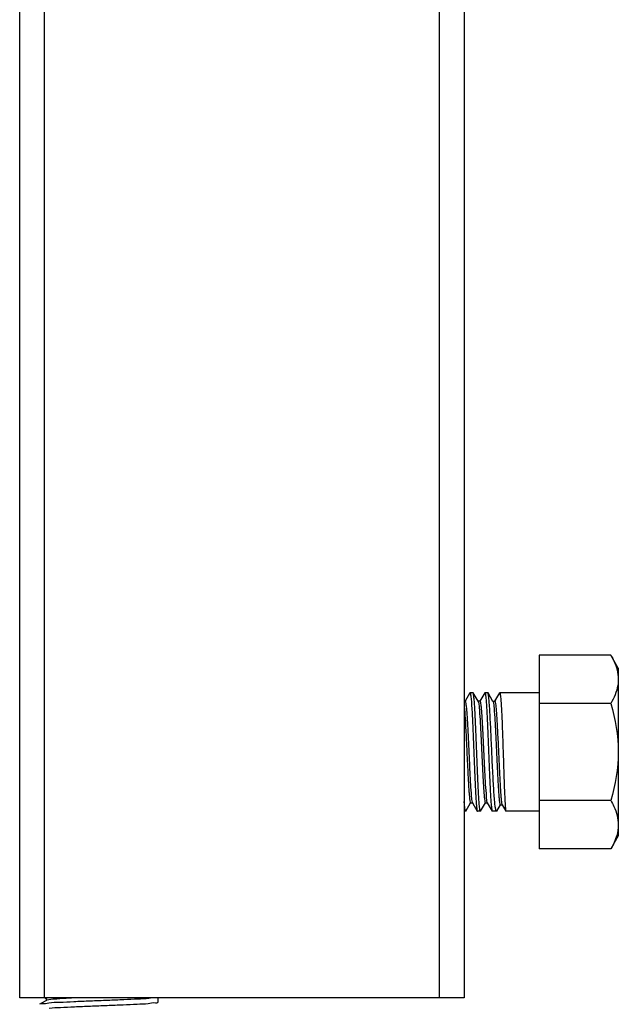
# Model space of a CAD drawing. Extents: x -1069802 to 3709200, y -1510837 to 973127.
# Drawn here: x 989661 to 989882, y -1280970 to -1280607 of the extents above; entities that cross this region are included whole.
import ezdxf

# ---------------------------------------------------------------- set-up
doc = ezdxf.new("R2010")
doc.units = 0
doc.header["$LTSCALE"] = 1000
doc.header["$MEASUREMENT"] = 0
doc.layers.add('03___PRT_ALL_CURVES', color=7, linetype='Continuous')

msp = doc.modelspace()

# ---------------------------------------------------------------- linework, layer by layer
at = {"color": 0, "linetype": 'Continuous'}
for p, q in [((989660.97, -1280967.09), (989660.97, -1279947.61)), ((989670.08, -1280967.09), (989670.08, -1279947.61)), ((989815.72, -1280967.09), (989815.72, -1279947.61)), ((989824.82, -1279947.61), (989824.82, -1280967.09)), ((989852.47, -1280840.73), (989852.47, -1280912.23)), ((989878.84, -1280840.73), (989852.47, -1280840.73)), ((989881.61, -1280845.52), (989878.84, -1280840.73)), ((989881.61, -1280845.52), (989881.61, -1280907.44)), ((989826.91, -1280854.68), (989825.12, -1280857.77)), ((989826.91, -1280854.68), (989826.97, -1280854.63)), ((989828.06, -1280854.63), (989826.97, -1280854.63)), ((989828.06, -1280854.63), (989826.97, -1280854.63)), ((989828.12, -1280854.68), (989828.06, -1280854.63)), ((989829.92, -1280857.78), (989828.12, -1280854.68)), ((989832.37, -1280854.68), (989830.58, -1280857.77)), ((989832.37, -1280854.68), (989832.43, -1280854.63)), ((989833.52, -1280854.63), (989832.43, -1280854.63)), ((989833.52, -1280854.63), (989832.43, -1280854.63)), ((989833.59, -1280854.68), (989833.52, -1280854.63)), ((989835.42, -1280857.84), (989833.59, -1280854.68)), ((989837.84, -1280854.68), (989836.05, -1280857.77)), ((989836.07, -1280857.78), (989837.9, -1280854.63)), ((989837.84, -1280854.68), (989837.9, -1280854.63)), ((989852.47, -1280854.63), (989837.9, -1280854.63)), ((989852.47, -1280854.63), (989837.9, -1280854.63)), ((989825.15, -1280857.78), (989824.82, -1280857.78)), ((989829.95, -1280857.84), (989829.92, -1280857.78)), ((989830.61, -1280857.78), (989829.92, -1280857.78)), ((989829.95, -1280857.84), (989829.99, -1280857.92)), ((989835.38, -1280857.78), (989836.07, -1280857.78)), ((989835.42, -1280857.84), (989835.47, -1280857.97)), ((989878.84, -1280858.61), (989852.47, -1280858.61)), ((989825.39, -1280898.29), (989827.18, -1280895.2)), ((989827.15, -1280895.18), (989827.84, -1280895.18)), ((989827.77, -1280895.02), (989827.81, -1280895.12)), ((989827.81, -1280895.12), (989827.84, -1280895.18)), ((989827.84, -1280895.18), (989829.64, -1280898.29)), ((989830.85, -1280898.29), (989832.64, -1280895.2)), ((989832.61, -1280895.18), (989833.31, -1280895.18)), ((989833.24, -1280895.06), (989833.27, -1280895.12)), ((989833.27, -1280895.12), (989833.31, -1280895.18)), ((989833.31, -1280895.18), (989835.1, -1280898.29)), ((989836.83, -1280898.24), (989838.13, -1280896)), ((989838.1, -1280895.98), (989838.8, -1280895.98)), ((989838.76, -1280895.93), (989840.15, -1280898.32)), ((989878.84, -1280894.36), (989852.47, -1280894.36)), ((989825.33, -1280898.34), (989824.82, -1280898.34)), ((989825.33, -1280898.34), (989824.82, -1280898.34)), ((989825.39, -1280898.29), (989825.33, -1280898.34)), ((989829.64, -1280898.29), (989829.7, -1280898.34)), ((989830.79, -1280898.34), (989829.7, -1280898.34)), ((989830.79, -1280898.34), (989829.7, -1280898.34)), ((989830.85, -1280898.29), (989830.79, -1280898.34)), ((989835.1, -1280898.29), (989835.16, -1280898.34)), ((989836.71, -1280898.34), (989835.16, -1280898.34)), ((989836.71, -1280898.34), (989835.16, -1280898.34)), ((989836.83, -1280898.24), (989836.71, -1280898.34)), ((989840.15, -1280898.32), (989840.17, -1280898.34)), ((989852.47, -1280898.34), (989840.17, -1280898.34)), ((989852.47, -1280898.34), (989840.17, -1280898.34)), ((989881.61, -1280907.44), (989878.84, -1280912.23)), ((989878.84, -1280912.23), (989852.47, -1280912.23)), ((989824.82, -1280967.09), (989660.97, -1280967.09)), ((989670.84, -1280968.05), (989668.77, -1280969.25)), ((989670.11, -1280967.03), (989670.84, -1280967.45)), ((989670.78, -1280967.39), (989670.78, -1280968.12)), ((989670.93, -1280968.03), (989670.85, -1280968.07)), ((989671.73, -1280967.84), (989670.93, -1280968.03)), ((989711.9, -1280968.72), (989711.95, -1280968.66)), ((989711.95, -1280968.66), (989711.95, -1280967.09))]:
    msp.add_line(p, q, dxfattribs=at)
for points, knots in [([(989878.84, -1280840.73), (989879.25, -1280841.44), (989880.72, -1280844.21), (989881.61, -1280847.36), (989881.61, -1280849.67)], [0, 0, 0, 0, 0.263017, 1, 1, 1, 1]), ([(989881.61, -1280849.67), (989881.61, -1280850.43), (989881.34, -1280853.57), (989880.03, -1280856.54), (989878.84, -1280858.61)], [0, 0, 0, 0, 0.241275, 1, 1, 1, 1]), ([(989826.97, -1280854.63), (989826.97, -1280854.63), (989826.97, -1280854.63), (989826.98, -1280854.63), (989826.98, -1280854.63)], [0, 0, 0, 0, 0.495642, 1, 1, 1, 1]), ([(989826.98, -1280854.63), (989827.13, -1280854.67), (989827.14, -1280855.43), (989827.38, -1280856.47), (989827.48, -1280858.51), (989827.66, -1280861.06), (989827.82, -1280864.24), (989828.05, -1280869.22), (989828.31, -1280875.88), (989828.62, -1280883.69), (989828.88, -1280889.73), (989829.13, -1280893.76), (989829.26, -1280895.92), (989829.45, -1280897.34), (989829.52, -1280898.08), (989829.64, -1280898.29)], [0, 0, 0, 0, 0.010807, 0.039039, 0.08401, 0.144142, 0.217265, 0.300718, 0.486187, 0.673761, 0.836333, 0.900675, 0.950462, 0.983919, 1, 1, 1, 1]), ([(989830.79, -1280898.34), (989830.65, -1280898.34), (989830.62, -1280897.53), (989830.39, -1280896.59), (989830.28, -1280894.55), (989830.1, -1280892.02), (989829.95, -1280888.85), (989829.72, -1280883.87), (989829.46, -1280877.2), (989829.14, -1280869.36), (989828.88, -1280863.28), (989828.64, -1280859.23), (989828.5, -1280857.06), (989828.31, -1280855.63), (989828.24, -1280854.88), (989828.12, -1280854.68)], [0, 0, 0, 0, 0.009937, 0.037394, 0.081764, 0.141482, 0.214378, 0.297782, 0.483611, 0.671943, 0.835376, 0.900095, 0.95018, 0.983836, 1, 1, 1, 1]), ([(989832.43, -1280854.63), (989832.43, -1280854.63), (989832.44, -1280854.63), (989832.44, -1280854.63), (989832.44, -1280854.63)], [0, 0, 0, 0, 0.495657, 1, 1, 1, 1]), ([(989832.44, -1280854.63), (989832.59, -1280854.67), (989832.61, -1280855.43), (989832.84, -1280856.47), (989832.95, -1280858.51), (989833.13, -1280861.06), (989833.28, -1280864.24), (989833.51, -1280869.22), (989833.77, -1280875.88), (989834.09, -1280883.68), (989834.35, -1280889.73), (989834.59, -1280893.76), (989834.73, -1280895.92), (989834.91, -1280897.34), (989834.99, -1280898.08), (989835.1, -1280898.29)], [0, 0, 0, 0, 0.010805, 0.039035, 0.084006, 0.144137, 0.217258, 0.300707, 0.486178, 0.673755, 0.836333, 0.900676, 0.950463, 0.983919, 1, 1, 1, 1]), ([(989836.71, -1280898.34), (989836.56, -1280898.34), (989836.43, -1280897.57), (989836.21, -1280896.58), (989836.03, -1280894.56), (989835.82, -1280892.03), (989835.62, -1280888.86), (989835.34, -1280883.88), (989835.03, -1280877.21), (989834.67, -1280869.37), (989834.38, -1280863.29), (989834.12, -1280859.24), (989833.97, -1280857.06), (989833.78, -1280855.64), (989833.7, -1280854.88), (989833.59, -1280854.68)], [0, 0, 0, 0, 0.010502, 0.038099, 0.08249, 0.142166, 0.214982, 0.298287, 0.483891, 0.672026, 0.835341, 0.900033, 0.950117, 0.983795, 1, 1, 1, 1]), ([(989837.9, -1280854.63), (989837.9, -1280854.63), (989837.9, -1280854.63), (989837.9, -1280854.63), (989837.91, -1280854.63)], [0, 0, 0, 0, 0.495641, 1, 1, 1, 1]), ([(989837.91, -1280854.63), (989838.06, -1280854.67), (989838.07, -1280855.45), (989838.3, -1280856.5), (989838.4, -1280858.57), (989838.57, -1280861.16), (989838.71, -1280864.37), (989838.92, -1280869.41), (989839.14, -1280876.13), (989839.4, -1280883.98), (989839.6, -1280890.02), (989839.79, -1280894.01), (989839.88, -1280896.11), (989840.04, -1280897.45), (989840.05, -1280898.14), (989840.15, -1280898.32)], [0, 0, 0, 0, 0.010957, 0.039614, 0.085254, 0.146244, 0.220349, 0.304833, 0.492159, 0.680724, 0.842834, 0.906272, 0.954681, 0.986284, 1, 1, 1, 1]), ([(989824.82, -1280859.73), (989825.12, -1280862.65), (989825.35, -1280867.59), (989825.7, -1280874.6), (989825.97, -1280880.59), (989826.21, -1280885.42), (989826.41, -1280888.88), (989826.55, -1280891.01), (989826.7, -1280892.7), (989826.82, -1280894.03), (989826.96, -1280894.68), (989827.05, -1280895.18), (989827.15, -1280895.18)], [0, 0, 0, 0, 0.247646, 0.416756, 0.591971, 0.753843, 0.82405, 0.884422, 0.933288, 0.969311, 0.991574, 1, 1, 1, 1]), ([(989825.15, -1280857.78), (989825.27, -1280857.78), (989825.34, -1280858.43), (989825.52, -1280859.22), (989825.65, -1280860.9), (989825.82, -1280862.98), (989825.98, -1280865.6), (989826.2, -1280869.74), (989826.46, -1280875.32), (989826.78, -1280881.94), (989827.03, -1280887.81), (989827.41, -1280892.06), (989827.52, -1280894.33), (989827.77, -1280895.02)], [0, 0, 0, 0, 0.009861, 0.036418, 0.079269, 0.13699, 0.207575, 0.28855, 0.470002, 0.656005, 0.820572, 0.94075, 1, 1, 1, 1]), ([(989829.99, -1280857.92), (989830.25, -1280858.6), (989830.34, -1280860.86), (989830.73, -1280865.07), (989830.98, -1280870.94), (989831.3, -1280877.57), (989831.56, -1280883.17), (989831.78, -1280887.32), (989831.94, -1280889.95), (989832.11, -1280892.05), (989832.24, -1280893.74), (989832.42, -1280894.53), (989832.49, -1280895.18), (989832.61, -1280895.18)], [0, 0, 0, 0, 0.058061, 0.17756, 0.341977, 0.528262, 0.710254, 0.791529, 0.862402, 0.920373, 0.963418, 0.990098, 1, 1, 1, 1]), ([(989830.61, -1280857.78), (989830.73, -1280857.78), (989830.81, -1280858.44), (989830.99, -1280859.23), (989831.12, -1280860.93), (989831.29, -1280863.03), (989831.44, -1280865.67), (989831.67, -1280869.84), (989831.93, -1280875.45), (989832.25, -1280882.09), (989832.5, -1280887.96), (989832.9, -1280892.15), (989832.98, -1280894.4), (989833.24, -1280895.06)], [0, 0, 0, 0, 0.009936, 0.036715, 0.079918, 0.138092, 0.209199, 0.290719, 0.473148, 0.659662, 0.823957, 0.942903, 1, 1, 1, 1]), ([(989835.47, -1280857.97), (989835.72, -1280858.71), (989835.83, -1280861.08), (989836.21, -1280865.5), (989836.48, -1280871.55), (989836.8, -1280878.32), (989837.06, -1280884), (989837.28, -1280888.17), (989837.44, -1280890.8), (989837.6, -1280892.89), (989837.73, -1280894.56), (989837.91, -1280895.34), (989837.98, -1280895.98), (989838.1, -1280895.98)], [0, 0, 0, 0, 0.061527, 0.184105, 0.350401, 0.536806, 0.717122, 0.79706, 0.866437, 0.922927, 0.964691, 0.990471, 1, 1, 1, 1]), ([(989836.07, -1280857.78), (989836.21, -1280857.78), (989836.28, -1280858.48), (989836.47, -1280859.32), (989836.6, -1280861.12), (989836.77, -1280863.34), (989836.94, -1280866.13), (989837.17, -1280870.49), (989837.43, -1280876.33), (989837.75, -1280883.16), (989838.01, -1280888.43), (989838.25, -1280891.94), (989838.4, -1280893.83), (989838.57, -1280895.08), (989838.66, -1280895.74), (989838.76, -1280895.93)], [0, 0, 0, 0, 0.010274, 0.038063, 0.082846, 0.143014, 0.216332, 0.300061, 0.486006, 0.673588, 0.835722, 0.899843, 0.949562, 0.983245, 1, 1, 1, 1]), ([(989825.33, -1280898.34), (989825.24, -1280898.34), (989825.17, -1280897.88), (989825.04, -1280897.31), (989824.93, -1280896.1), (989824.86, -1280895.21), (989824.82, -1280894.69)], [0, 0, 0, 0, 0.071979, 0.263441, 0.574766, 1, 1, 1, 1]), ([(989878.84, -1280894.36), (989879.25, -1280895.07), (989880.72, -1280897.84), (989881.61, -1280900.98), (989881.61, -1280903.3)], [0, 0, 0, 0, 0.263017, 1, 1, 1, 1])]:
    msp.add_open_spline(points, degree=3, knots=knots, dxfattribs=at)
for points in [[(989878.84, -1280858.61), (989880.51, -1280864.4), (989881.61, -1280870.45), (989881.61, -1280876.48)], [(989881.61, -1280876.48), (989881.61, -1280882.51), (989880.51, -1280888.57), (989878.84, -1280894.36)], [(989881.61, -1280903.3), (989881.61, -1280904.63), (989881.4, -1280905.98), (989881.03, -1280907.26)], [(989881.03, -1280907.26), (989880.53, -1280909), (989879.75, -1280910.66), (989878.84, -1280912.23)]]:
    msp.add_open_spline(points, degree=3, dxfattribs=at)
for points, start_tangent, end_tangent in [([(989671.69, -1280969.08), (989669.13, -1280969.32), (989668.27, -1280969.5)], (-0.989121, -0.147102), (-0.307287, -0.951617)), ([(989671.73, -1280967.11), (989670.78, -1280967.39)], (-0.983144, -0.182832), (-0.443944, -0.896054)), ([(989708.54, -1280967.33), (989704.52, -1280967.58), (989699.38, -1280967.83), (989693.42, -1280968.07), (989686.98, -1280968.33), (989680.87, -1280968.59), (989675.7, -1280968.83), (989671.69, -1280969.08)], (-0.989075, -0.147412), (-0.989121, -0.147102)), ([(989682.84, -1280967.08), (989679.2, -1280967.27), (989674.64, -1280967.56), (989671.73, -1280967.84)], (-0.998958, -0.045637), (-0.983144, -0.182832)), ([(989671.87, -1280970.88), (989676.01, -1280970.64), (989681.15, -1280970.39), (989687.08, -1280970.15), (989693.19, -1280969.9), (989699.11, -1280969.66), (989704.24, -1280969.42), (989708.35, -1280969.17)], (0.989285, 0.145996), (0.989281, 0.146022)), ([(989708.35, -1280969.17), (989711.04, -1280968.91), (989711.94, -1280968.73)], (0.989281, 0.146022), (0.294052, 0.955789)), ([(989711.05, -1280967.09), (989708.54, -1280967.33)], (-0.999464, 0.032734), (-0.989075, -0.147412))]:
    msp.add_spline(points, degree=3, dxfattribs=dict(at, start_tangent=start_tangent, end_tangent=end_tangent))
at = {"layer": '03___PRT_ALL_CURVES', "color": 0, "linetype": 'Continuous'}
msp.add_line((989881.61, -1280845.52), (989881.61, -1280907.44), dxfattribs=at)

doc.saveas('drawing.dxf')
